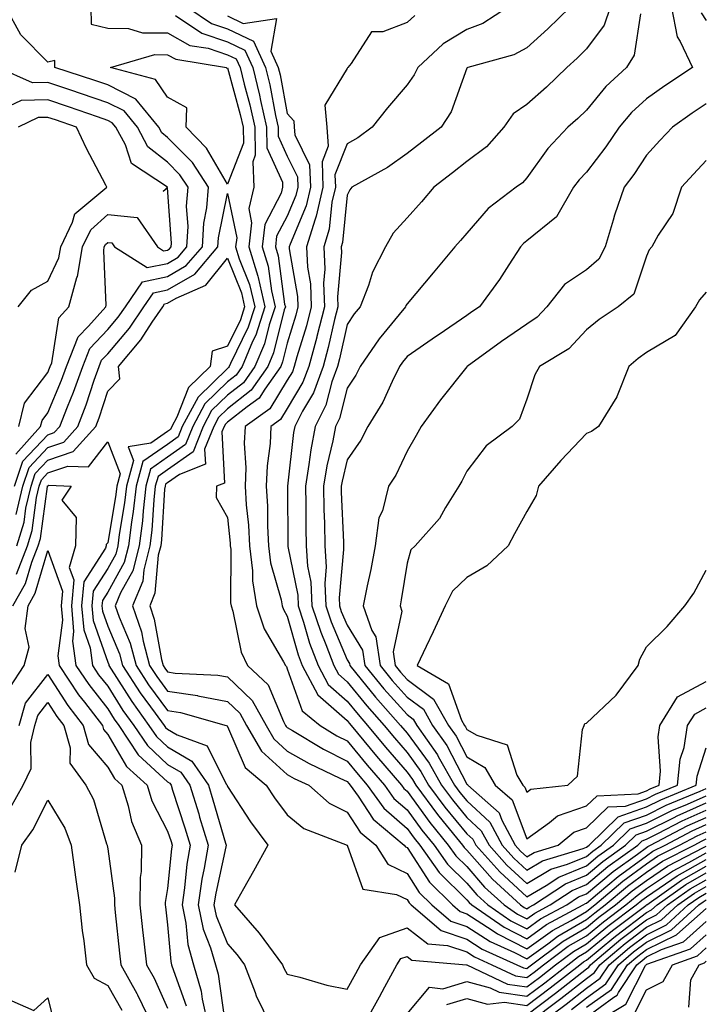
# Model space of a CAD drawing. Units: inches. Extents: x 1042403 to 1043768, y 7202858 to 7205498.
# Drawn here: x 1043183 to 1043298, y 7203625 to 7203790 of the extents above; entities that cross this region are included whole.
import ezdxf

# ---------------------------------------------------------------- set-up
doc = ezdxf.new("R2010")
doc.units = ezdxf.units.IN
doc.header["$MEASUREMENT"] = 0
doc.layers.add('Contour_10427202', color=7, linetype='Continuous', true_color=0xa48bef)

msp = doc.modelspace()

# ---------------------------------------------------------------- linework, layer by layer
at = {"layer": 'Contour_10427202'}
for points in [[(1043182.46, 7203711.92, 2914), (1043183.89, 7203716.08, 2914), (1043188.05, 7203720.49, 2914), (1043189.1, 7203720.87, 2914), (1043190.04, 7203721.92, 2914), (1043191.33, 7203725.2, 2914), (1043192.35, 7203727.62, 2914), (1043193.89, 7203731.92, 2914), (1043195.06, 7203734.91, 2914), (1043198.05, 7203738.11, 2914), (1043199.81, 7203740.16, 2914), (1043201, 7203741.92, 2914), (1043203.87, 7203746.1, 2914), (1043208.05, 7203746.96, 2914), (1043211.17, 7203748.8, 2914), (1043213.87, 7203751.92, 2914), (1043214.09, 7203755.88, 2914), (1043214.61, 7203758.48, 2914), (1043214.89, 7203761.92, 2914), (1043212.19, 7203766.06, 2914), (1043208.05, 7203770.24, 2914), (1043207.11, 7203770.98, 2914), (1043206.6, 7203771.92, 2914), (1043202.76, 7203776.63, 2914), (1043198.05, 7203779.01, 2914), (1043195.88, 7203779.75, 2914), (1043189.2, 7203781.92, 2914), (1043189.22, 7203783.09, 2914), (1043188.05, 7203782.8, 2914), (1043183.52, 7203787.39, 2914), (1043181.02, 7203791.92, 2914)], [(1043195.24, 7203791.92, 2914), (1043195.28, 7203789.15, 2914), (1043198.05, 7203788.48, 2914), (1043201.53, 7203788.44, 2914), (1043203.85, 7203787.72, 2914), (1043208.05, 7203787.7, 2914), (1043211.74, 7203785.61, 2914), (1043214.85, 7203785.12, 2914), (1043218.05, 7203784.05, 2914), (1043219.5, 7203783.37, 2914), (1043220.16, 7203781.92, 2914), (1043220.82, 7203779.15, 2914), (1043221.78, 7203775.65, 2914), (1043222.6, 7203771.92, 2914), (1043222.7, 7203767.27, 2914), (1043222.27, 7203766.14, 2914), (1043222.48, 7203761.92, 2914), (1043221.6, 7203758.37, 2914), (1043222.09, 7203755.96, 2914), (1043221.62, 7203751.92, 2914), (1043223.15, 7203747.02, 2914), (1043223.17, 7203746.8, 2914), (1043224.32, 7203741.92, 2914), (1043222.78, 7203737.19, 2914), (1043222.25, 7203736.12, 2914), (1043220.49, 7203731.92, 2914), (1043219.48, 7203730.49, 2914), (1043218.05, 7203729.36, 2914), (1043214.28, 7203725.69, 2914), (1043212.25, 7203721.92, 2914), (1043211.06, 7203718.91, 2914), (1043208.05, 7203716.78, 2914), (1043205.18, 7203714.79, 2914), (1043204.4, 7203711.92, 2914), (1043203.95, 7203707.82, 2914), (1043203.83, 7203706.14, 2914), (1043203.32, 7203701.92, 2914), (1043202.23, 7203697.74, 2914), (1043200.2, 7203694.07, 2914), (1043199.3, 7203691.92, 2914), (1043199.94, 7203690.03, 2914), (1043201.78, 7203685.65, 2914), (1043202.78, 7203681.92, 2914), (1043204.85, 7203678.72, 2914), (1043208.05, 7203674.42, 2914), (1043210.22, 7203674.09, 2914), (1043217.82, 7203671.92, 2914), (1043217.99, 7203671.86, 2914), (1043218.05, 7203671.72, 2914), (1043221.02, 7203664.89, 2914), (1043224.5, 7203661.92, 2914), (1043225.92, 7203659.79, 2914), (1043228.05, 7203656.98, 2914), (1043230.8, 7203654.67, 2914), (1043238.05, 7203651.92, 2914), (1043240.69, 7203644.56, 2914), (1043246.29, 7203643.68, 2914), (1043248.05, 7203642.8, 2914), (1043248.4, 7203642.27, 2914), (1043248.75, 7203641.92, 2914), (1043253.75, 7203637.62, 2914), (1043258.05, 7203636.18, 2914), (1043260.63, 7203634.5, 2914), (1043266.37, 7203631.92, 2914), (1043267.5, 7203631.37, 2914), (1043268.05, 7203631.3, 2914), (1043268.4, 7203631.57, 2914), (1043268.85, 7203631.92, 2914), (1043274.12, 7203635.85, 2914), (1043278.05, 7203638.11, 2914), (1043280.12, 7203639.85, 2914), (1043282.89, 7203641.92, 2914), (1043285.69, 7203644.28, 2914), (1043288.05, 7203646.02, 2914), (1043291.57, 7203648.4, 2914), (1043297.68, 7203651.55, 2914), (1043298.05, 7203651.74, 2914)], [(1043211.43, 7203791.92, 2916), (1043215.39, 7203789.26, 2916), (1043218.05, 7203788.37, 2916), (1043222.42, 7203786.3, 2916), (1043224.42, 7203781.92, 2916), (1043225.12, 7203778.99, 2916), (1043226.08, 7203773.89, 2916), (1043226.51, 7203771.92, 2916), (1043226.55, 7203770.42, 2916), (1043228.05, 7203767.08, 2916), (1043229.75, 7203763.62, 2916), (1043229.81, 7203761.92, 2916), (1043229.48, 7203760.49, 2916), (1043228.05, 7203757.08, 2916), (1043226.27, 7203753.7, 2916), (1043226.08, 7203751.92, 2916), (1043226.55, 7203750.42, 2916), (1043227.6, 7203742.37, 2916), (1043227.72, 7203741.92, 2916), (1043227.54, 7203741.41, 2916), (1043225.75, 7203734.22, 2916), (1043224.79, 7203731.92, 2916), (1043222, 7203727.97, 2916), (1043218.05, 7203724.87, 2916), (1043216.55, 7203723.42, 2916), (1043215.75, 7203721.92, 2916), (1043214.24, 7203718.11, 2916), (1043214.36, 7203715.61, 2916), (1043210.02, 7203713.89, 2916), (1043208.05, 7203712.49, 2916), (1043207.72, 7203712.25, 2916), (1043207.62, 7203711.92, 2916), (1043207.56, 7203711.43, 2916), (1043207.01, 7203702.96, 2916), (1043206.9, 7203701.92, 2916), (1043206.49, 7203700.36, 2916), (1043205.94, 7203694.03, 2916), (1043205.06, 7203691.92, 2916), (1043205.82, 7203689.69, 2916), (1043207.03, 7203682.94, 2916), (1043207.31, 7203681.92, 2916), (1043207.6, 7203681.47, 2916), (1043208.05, 7203680.87, 2916), (1043209.3, 7203680.67, 2916), (1043216.45, 7203680.32, 2916), (1043218.05, 7203680.03, 2916), (1043222.19, 7203676.06, 2916), (1043224.5, 7203671.92, 2916), (1043225.8, 7203669.67, 2916), (1043228.05, 7203667.64, 2916), (1043231.68, 7203665.55, 2916), (1043236.84, 7203663.13, 2916), (1043238.05, 7203662.53, 2916), (1043238.32, 7203662.19, 2916), (1043238.56, 7203661.92, 2916), (1043239.87, 7203660.1, 2916), (1043242.39, 7203656.26, 2916), (1043247.58, 7203651.92, 2916), (1043247.78, 7203651.65, 2916), (1043248.05, 7203651.49, 2916), (1043251.82, 7203645.69, 2916), (1043255.65, 7203641.92, 2916), (1043256.94, 7203640.81, 2916), (1043258.05, 7203640.44, 2916), (1043262.29, 7203637.68, 2916), (1043263.19, 7203637.06, 2916), (1043268.05, 7203634.58, 2916), (1043272.33, 7203637.64, 2916), (1043275.45, 7203639.32, 2916), (1043278.05, 7203640.83, 2916), (1043278.66, 7203641.31, 2916), (1043279.44, 7203641.92, 2916), (1043284.1, 7203645.87, 2916), (1043288.05, 7203648.78, 2916), (1043289.92, 7203650.05, 2916), (1043293.58, 7203651.92, 2916), (1043296.51, 7203653.46, 2916), (1043298.05, 7203654.15, 2916)], [(1043264.83, 7203791.92, 2919), (1043260.69, 7203789.28, 2919), (1043258.05, 7203788.27, 2919), (1043254.09, 7203785.88, 2919), (1043249.83, 7203781.92, 2919), (1043249.26, 7203780.71, 2919), (1043248.05, 7203778.99, 2919), (1043244.77, 7203775.2, 2919), (1043242.21, 7203771.92, 2919), (1043239.81, 7203770.16, 2919), (1043238.05, 7203769.13, 2919), (1043236, 7203763.97, 2919), (1043236.08, 7203761.92, 2919), (1043235.51, 7203759.38, 2919), (1043235.06, 7203754.91, 2919), (1043234.14, 7203751.92, 2919), (1043234.32, 7203748.19, 2919), (1043234.1, 7203745.87, 2919), (1043234.24, 7203741.92, 2919), (1043233.01, 7203736.96, 2919), (1043232.97, 7203736.84, 2919), (1043231.62, 7203731.92, 2919), (1043230.67, 7203729.3, 2919), (1043228.05, 7203724.91, 2919), (1043226.92, 7203723.05, 2919), (1043225.3, 7203721.92, 2919), (1043225.18, 7203719.05, 2919), (1043224.67, 7203715.3, 2919), (1043224.53, 7203711.92, 2919), (1043224.73, 7203708.6, 2919), (1043224.75, 7203705.22, 2919), (1043224.92, 7203701.92, 2919), (1043225.26, 7203699.13, 2919), (1043227.03, 7203692.94, 2919), (1043227.21, 7203691.92, 2919), (1043227.41, 7203691.28, 2919), (1043228.05, 7203690.2, 2919), (1043229.87, 7203683.74, 2919), (1043230.55, 7203681.92, 2919), (1043233.17, 7203677.04, 2919), (1043238.05, 7203672.72, 2919), (1043238.4, 7203672.27, 2919), (1043238.73, 7203671.92, 2919), (1043241.92, 7203668.05, 2919), (1043242.93, 7203666.8, 2919), (1043247.13, 7203661.92, 2919), (1043247.52, 7203661.39, 2919), (1043248.05, 7203660.92, 2919), (1043251.84, 7203655.71, 2919), (1043254.94, 7203651.92, 2919), (1043256.23, 7203650.1, 2919), (1043258.05, 7203648.31, 2919), (1043261.02, 7203644.89, 2919), (1043264.28, 7203641.92, 2919), (1043266.51, 7203640.38, 2919), (1043268.05, 7203639.6, 2919), (1043269.42, 7203640.55, 2919), (1043271.94, 7203641.92, 2919), (1043275.63, 7203644.34, 2919), (1043278.05, 7203645.34, 2919), (1043281.62, 7203648.35, 2919), (1043286.6, 7203651.92, 2919), (1043287.35, 7203652.62, 2919), (1043288.05, 7203652.88, 2919), (1043289.96, 7203653.83, 2919), (1043294.01, 7203655.96, 2919), (1043298.05, 7203657.76, 2919)], [(1043275.26, 7203791.92, 2920), (1043271.57, 7203788.4, 2920), (1043268.05, 7203785.22, 2920), (1043265.92, 7203784.05, 2920), (1043258.19, 7203781.92, 2920), (1043258.09, 7203781.88, 2920), (1043258.05, 7203781.78, 2920), (1043255.45, 7203774.52, 2920), (1043253.77, 7203771.92, 2920), (1043250.53, 7203769.44, 2920), (1043248.05, 7203767.53, 2920), (1043244.77, 7203765.2, 2920), (1043238.85, 7203761.92, 2920), (1043238.48, 7203761.49, 2920), (1043238.05, 7203760.59, 2920), (1043237.29, 7203752.68, 2920), (1043237.05, 7203751.92, 2920), (1043237.09, 7203750.96, 2920), (1043236.41, 7203743.56, 2920), (1043236.47, 7203741.92, 2920), (1043235.92, 7203739.79, 2920), (1043234.89, 7203735.08, 2920), (1043234.03, 7203731.92, 2920), (1043232.42, 7203727.55, 2920), (1043230.59, 7203724.46, 2920), (1043229.28, 7203721.92, 2920), (1043229.09, 7203720.88, 2920), (1043228.07, 7203711.94, 2920), (1043228.07, 7203711.9, 2920), (1043228.11, 7203701.98, 2920), (1043228.11, 7203701.92, 2920), (1043228.13, 7203701.84, 2920), (1043229.81, 7203693.68, 2920), (1043229.89, 7203691.92, 2920), (1043230.78, 7203689.19, 2920), (1043231.78, 7203685.65, 2920), (1043233.21, 7203681.92, 2920), (1043234.89, 7203678.76, 2920), (1043238.05, 7203675.96, 2920), (1043239.87, 7203673.74, 2920), (1043241.47, 7203671.92, 2920), (1043244.44, 7203668.31, 2920), (1043248.05, 7203664.13, 2920), (1043248.99, 7203662.86, 2920), (1043249.51, 7203661.92, 2920), (1043253.15, 7203657.02, 2920), (1043254.09, 7203655.88, 2920), (1043257.33, 7203651.92, 2920), (1043257.62, 7203651.49, 2920), (1043258.05, 7203651.08, 2920), (1043262.33, 7203646.2, 2920), (1043266.98, 7203641.92, 2920), (1043267.6, 7203641.47, 2920), (1043268.05, 7203641.26, 2920), (1043268.44, 7203641.53, 2920), (1043269.16, 7203641.92, 2920), (1043274.51, 7203645.46, 2920), (1043278.05, 7203646.9, 2920), (1043280.78, 7203649.19, 2920), (1043284.57, 7203651.92, 2920), (1043286.33, 7203653.64, 2920), (1043288.05, 7203654.22, 2920), (1043292.66, 7203656.53, 2920), (1043293.17, 7203656.8, 2920), (1043298.05, 7203658.97, 2920)], [(1043281.96, 7203791.92, 2921), (1043280.96, 7203789.01, 2921), (1043278.05, 7203785.01, 2921), (1043276.47, 7203783.5, 2921), (1043274.73, 7203781.92, 2921), (1043271.33, 7203778.64, 2921), (1043268.05, 7203775.71, 2921), (1043265.78, 7203774.19, 2921), (1043264.24, 7203771.92, 2921), (1043261.33, 7203768.64, 2921), (1043258.05, 7203766.18, 2921), (1043255.65, 7203764.32, 2921), (1043252.54, 7203761.92, 2921), (1043250.49, 7203759.48, 2921), (1043248.05, 7203756.8, 2921), (1043245.75, 7203754.22, 2921), (1043244.46, 7203751.92, 2921), (1043242.29, 7203747.68, 2921), (1043241.59, 7203745.46, 2921), (1043240.2, 7203741.92, 2921), (1043239.24, 7203740.73, 2921), (1043238.05, 7203738.97, 2921), (1043236.78, 7203733.19, 2921), (1043236.43, 7203731.92, 2921), (1043235.51, 7203729.38, 2921), (1043234.51, 7203725.46, 2921), (1043232.68, 7203721.92, 2921), (1043231.96, 7203718.01, 2921), (1043231.66, 7203715.53, 2921), (1043231.08, 7203711.92, 2921), (1043231.14, 7203708.83, 2921), (1043231.16, 7203705.03, 2921), (1043231.21, 7203701.92, 2921), (1043231.45, 7203698.52, 2921), (1043232, 7203695.87, 2921), (1043232.17, 7203691.92, 2921), (1043233.64, 7203687.51, 2921), (1043234.5, 7203685.47, 2921), (1043235.84, 7203681.92, 2921), (1043236.6, 7203680.47, 2921), (1043238.05, 7203679.22, 2921), (1043241.31, 7203675.18, 2921), (1043244.22, 7203671.92, 2921), (1043245.96, 7203669.83, 2921), (1043248.05, 7203667.39, 2921), (1043250.35, 7203664.22, 2921), (1043251.66, 7203661.92, 2921), (1043254.38, 7203658.25, 2921), (1043258.05, 7203653.81, 2921), (1043259.05, 7203652.92, 2921), (1043259.57, 7203651.92, 2921), (1043263.56, 7203647.43, 2921), (1043268.05, 7203643.27, 2921), (1043271.31, 7203645.18, 2921), (1043273.4, 7203646.57, 2921), (1043278.05, 7203648.46, 2921), (1043279.92, 7203650.05, 2921), (1043282.54, 7203651.92, 2921), (1043285.34, 7203654.63, 2921), (1043288.05, 7203655.59, 2921), (1043292.27, 7203657.7, 2921), (1043294.91, 7203658.78, 2921), (1043298.05, 7203660.16, 2921)], [(1043292.23, 7203791.92, 2923), (1043293.17, 7203787.04, 2923), (1043293.71, 7203786.26, 2923), (1043295.75, 7203781.92, 2923), (1043291.14, 7203778.83, 2923), (1043288.05, 7203776.69, 2923), (1043285.57, 7203774.4, 2923), (1043283.5, 7203771.92, 2923), (1043281.29, 7203768.68, 2923), (1043278.05, 7203764.44, 2923), (1043276.82, 7203763.15, 2923), (1043275.88, 7203761.92, 2923), (1043273.01, 7203756.96, 2923), (1043268.05, 7203752.92, 2923), (1043267.5, 7203752.47, 2923), (1043267, 7203751.92, 2923), (1043265.08, 7203748.95, 2923), (1043263.52, 7203746.45, 2923), (1043260.14, 7203741.92, 2923), (1043258.89, 7203741.08, 2923), (1043258.05, 7203740.47, 2923), (1043253.42, 7203737.29, 2923), (1043252.97, 7203737, 2923), (1043248.05, 7203733.58, 2923), (1043247.31, 7203732.66, 2923), (1043246.78, 7203731.92, 2923), (1043245.55, 7203729.42, 2923), (1043244.03, 7203725.94, 2923), (1043241.53, 7203721.92, 2923), (1043240.34, 7203719.63, 2923), (1043238.05, 7203716.31, 2923), (1043237.21, 7203712.76, 2923), (1043237.05, 7203711.92, 2923), (1043237.07, 7203710.94, 2923), (1043237.42, 7203702.55, 2923), (1043237.44, 7203701.92, 2923), (1043237.46, 7203701.33, 2923), (1043236.7, 7203693.27, 2923), (1043236.76, 7203691.92, 2923), (1043237.07, 7203690.94, 2923), (1043238.05, 7203688.68, 2923), (1043240.63, 7203684.5, 2923), (1043241, 7203681.92, 2923), (1043244.18, 7203678.05, 2923), (1043248.05, 7203673.72, 2923), (1043249.09, 7203672.96, 2923), (1043249.67, 7203671.92, 2923), (1043253.13, 7203667, 2923), (1043253.26, 7203666.71, 2923), (1043255.98, 7203661.92, 2923), (1043256.86, 7203660.73, 2923), (1043258.05, 7203659.3, 2923), (1043261.88, 7203655.75, 2923), (1043263.95, 7203651.92, 2923), (1043265.88, 7203649.75, 2923), (1043268.05, 7203647.74, 2923), (1043270.69, 7203649.28, 2923), (1043277.48, 7203651.35, 2923), (1043278.05, 7203651.59, 2923), (1043278.23, 7203651.74, 2923), (1043278.48, 7203651.92, 2923), (1043283.32, 7203656.65, 2923), (1043288.05, 7203658.29, 2923), (1043290.47, 7203659.5, 2923), (1043296.37, 7203661.92, 2923), (1043296.53, 7203663.44, 2923), (1043298.05, 7203668.17, 2923)], [(1043209.36, 7203790.61, 2915), (1043213.77, 7203787.64, 2915), (1043218.05, 7203786.22, 2915), (1043220.96, 7203784.83, 2915), (1043222.29, 7203781.92, 2915), (1043223.4, 7203777.27, 2915), (1043223.56, 7203776.41, 2915), (1043224.55, 7203771.92, 2915), (1043224.63, 7203768.5, 2915), (1043227.23, 7203762.74, 2915), (1043227.27, 7203761.92, 2915), (1043227.01, 7203760.88, 2915), (1043224.28, 7203755.69, 2915), (1043223.85, 7203751.92, 2915), (1043224.85, 7203748.72, 2915), (1043225.39, 7203744.58, 2915), (1043226.02, 7203741.92, 2915), (1043225.02, 7203738.89, 2915), (1043224.24, 7203735.73, 2915), (1043222.64, 7203731.92, 2915), (1043220.75, 7203729.22, 2915), (1043218.05, 7203727.12, 2915), (1043215.41, 7203724.56, 2915), (1043213.99, 7203721.92, 2915), (1043212.31, 7203717.66, 2915), (1043208.05, 7203714.63, 2915), (1043206.45, 7203713.52, 2915), (1043206, 7203711.92, 2915), (1043205.75, 7203709.62, 2915), (1043205.43, 7203704.54, 2915), (1043205.1, 7203701.92, 2915), (1043204.07, 7203697.94, 2915), (1043203.91, 7203696.06, 2915), (1043202.19, 7203691.92, 2915), (1043203.67, 7203687.55, 2915), (1043203.95, 7203686.02, 2915), (1043205.04, 7203681.92, 2915), (1043206.23, 7203680.1, 2915), (1043208.05, 7203677.64, 2915), (1043213.03, 7203676.9, 2915), (1043213.09, 7203676.88, 2915), (1043218.05, 7203675.92, 2915), (1043220.1, 7203673.97, 2915), (1043221.25, 7203671.92, 2915), (1043223.73, 7203667.6, 2915), (1043228.05, 7203663.74, 2915), (1043229.2, 7203663.07, 2915), (1043231.64, 7203661.92, 2915), (1043235.04, 7203658.91, 2915), (1043238.05, 7203657.41, 2915), (1043240.22, 7203654.09, 2915), (1043242.82, 7203651.92, 2915), (1043244.87, 7203648.74, 2915), (1043248.05, 7203647.15, 2915), (1043250.1, 7203643.97, 2915), (1043252.19, 7203641.92, 2915), (1043255.35, 7203639.22, 2915), (1043258.05, 7203638.31, 2915), (1043261.92, 7203635.79, 2915), (1043266.02, 7203633.95, 2915), (1043268.05, 7203632.92, 2915), (1043271.55, 7203635.42, 2915), (1043273.26, 7203636.71, 2915), (1043278.05, 7203639.48, 2915), (1043279.4, 7203640.57, 2915), (1043281.17, 7203641.92, 2915), (1043284.91, 7203645.06, 2915), (1043288.05, 7203647.39, 2915), (1043290.75, 7203649.22, 2915), (1043296, 7203651.92, 2915), (1043297.35, 7203652.62, 2915), (1043298.05, 7203652.96, 2915)], [(1043218.05, 7203790.53, 2917), (1043220.69, 7203789.28, 2917), (1043226.23, 7203790.1, 2917), (1043225.3, 7203784.67, 2917), (1043226.55, 7203781.92, 2917), (1043226.84, 7203780.71, 2917), (1043228.05, 7203774.24, 2917), (1043229.12, 7203772.99, 2917), (1043229.2, 7203771.92, 2917), (1043229.32, 7203770.65, 2917), (1043231.78, 7203765.65, 2917), (1043231.9, 7203761.92, 2917), (1043231.19, 7203758.78, 2917), (1043228.5, 7203752.37, 2917), (1043228.36, 7203751.92, 2917), (1043228.38, 7203751.59, 2917), (1043229.77, 7203743.64, 2917), (1043229.83, 7203741.92, 2917), (1043229.48, 7203740.49, 2917), (1043228.05, 7203735.83, 2917), (1043227.27, 7203732.7, 2917), (1043226.96, 7203731.92, 2917), (1043224.28, 7203728.15, 2917), (1043223.34, 7203726.63, 2917), (1043221.33, 7203725.2, 2917), (1043218.05, 7203722.64, 2917), (1043217.7, 7203722.27, 2917), (1043217.5, 7203721.92, 2917), (1043217.13, 7203721, 2917), (1043217.54, 7203712.43, 2917), (1043216.23, 7203711.92, 2917), (1043216.16, 7203710.03, 2917), (1043218.05, 7203706.69, 2917), (1043218.5, 7203702.37, 2917), (1043218.52, 7203701.92, 2917), (1043218.6, 7203701.37, 2917), (1043218.56, 7203692.43, 2917), (1043218.66, 7203691.92, 2917), (1043218.95, 7203691.02, 2917), (1043220.32, 7203684.19, 2917), (1043221.41, 7203681.92, 2917), (1043224.85, 7203678.72, 2917), (1043227.39, 7203672.58, 2917), (1043227.76, 7203671.92, 2917), (1043227.85, 7203671.72, 2917), (1043228.05, 7203671.57, 2917), (1043228.89, 7203671.08, 2917), (1043234.07, 7203667.94, 2917), (1043238.05, 7203665.94, 2917), (1043239.87, 7203663.74, 2917), (1043241.41, 7203661.92, 2917), (1043244.2, 7203658.07, 2917), (1043248.05, 7203654.71, 2917), (1043249.22, 7203653.09, 2917), (1043250.2, 7203651.92, 2917), (1043253.44, 7203647.31, 2917), (1043258.05, 7203642.76, 2917), (1043258.44, 7203642.31, 2917), (1043258.87, 7203641.92, 2917), (1043264.3, 7203638.17, 2917), (1043268.05, 7203636.26, 2917), (1043271.35, 7203638.62, 2917), (1043277.5, 7203641.92, 2917), (1043277.84, 7203642.13, 2917), (1043278.05, 7203642.21, 2917), (1043279.89, 7203643.76, 2917), (1043283.3, 7203646.67, 2917), (1043288.05, 7203650.14, 2917), (1043289.1, 7203650.87, 2917), (1043291.17, 7203651.92, 2917), (1043295.67, 7203654.3, 2917), (1043298.05, 7203655.36, 2917)], [(1043249.34, 7203790.63, 2918), (1043248.05, 7203789.46, 2918), (1043244.03, 7203787.9, 2918), (1043242.11, 7203787.86, 2918), (1043238.71, 7203782.58, 2918), (1043238.17, 7203781.92, 2918), (1043238.11, 7203781.86, 2918), (1043238.05, 7203781.76, 2918), (1043234.34, 7203775.63, 2918), (1043234.63, 7203771.92, 2918), (1043234.89, 7203768.76, 2918), (1043233.85, 7203766.12, 2918), (1043233.99, 7203761.92, 2918), (1043232.89, 7203757.08, 2918), (1043232.68, 7203756.55, 2918), (1043231.25, 7203751.92, 2918), (1043231.41, 7203748.56, 2918), (1043231.9, 7203745.77, 2918), (1043232.03, 7203741.92, 2918), (1043231.23, 7203738.74, 2918), (1043229.65, 7203733.52, 2918), (1043229.22, 7203731.92, 2918), (1043228.91, 7203731.06, 2918), (1043228.05, 7203729.63, 2918), (1043225.14, 7203724.83, 2918), (1043221, 7203721.92, 2918), (1043220.86, 7203719.11, 2918), (1043221.12, 7203714.99, 2918), (1043221.02, 7203711.92, 2918), (1043221.19, 7203708.78, 2918), (1043221.55, 7203705.42, 2918), (1043221.72, 7203701.92, 2918), (1043222.23, 7203697.74, 2918), (1043222.23, 7203696.1, 2918), (1043222.93, 7203691.92, 2918), (1043224.2, 7203688.07, 2918), (1043227.41, 7203682.56, 2918), (1043227.72, 7203681.92, 2918), (1043227.89, 7203681.76, 2918), (1043228.05, 7203681.37, 2918), (1043230.51, 7203674.38, 2918), (1043233.52, 7203671.92, 2918), (1043236.33, 7203670.2, 2918), (1043238.05, 7203669.34, 2918), (1043241.41, 7203665.28, 2918), (1043244.28, 7203661.92, 2918), (1043245.86, 7203659.73, 2918), (1043248.05, 7203657.82, 2918), (1043250.53, 7203654.4, 2918), (1043252.58, 7203651.92, 2918), (1043254.83, 7203648.7, 2918), (1043258.05, 7203645.53, 2918), (1043259.73, 7203643.6, 2918), (1043261.57, 7203641.92, 2918), (1043265.39, 7203639.26, 2918), (1043268.05, 7203637.92, 2918), (1043270.37, 7203639.6, 2918), (1043274.73, 7203641.92, 2918), (1043276.72, 7203643.25, 2918), (1043278.05, 7203643.78, 2918), (1043282.48, 7203647.49, 2918), (1043286.53, 7203650.4, 2918), (1043288.05, 7203651.53, 2918), (1043288.28, 7203651.69, 2918), (1043288.75, 7203651.92, 2918), (1043294.85, 7203655.12, 2918), (1043298.05, 7203656.55, 2918)], [(1043287.03, 7203790.9, 2922), (1043286, 7203783.97, 2922), (1043284.73, 7203781.92, 2922), (1043281.25, 7203778.72, 2922), (1043278.05, 7203774.81, 2922), (1043276.59, 7203773.38, 2922), (1043274.92, 7203771.92, 2922), (1043271.57, 7203768.4, 2922), (1043268.05, 7203763.48, 2922), (1043267.33, 7203762.64, 2922), (1043266.29, 7203761.92, 2922), (1043261.62, 7203758.35, 2922), (1043258.05, 7203754.22, 2922), (1043257, 7203752.97, 2922), (1043256.06, 7203751.92, 2922), (1043252.39, 7203747.58, 2922), (1043248.05, 7203742.43, 2922), (1043247.87, 7203742.1, 2922), (1043247.8, 7203741.92, 2922), (1043246.74, 7203740.61, 2922), (1043243.42, 7203736.55, 2922), (1043240.2, 7203731.92, 2922), (1043239.48, 7203730.49, 2922), (1043238.05, 7203728.33, 2922), (1043236.76, 7203723.21, 2922), (1043236.08, 7203721.92, 2922), (1043235.63, 7203719.5, 2922), (1043234.63, 7203715.34, 2922), (1043234.07, 7203711.92, 2922), (1043234.14, 7203708.01, 2922), (1043234.24, 7203705.73, 2922), (1043234.32, 7203701.92, 2922), (1043234.55, 7203698.42, 2922), (1043234.3, 7203695.67, 2922), (1043234.48, 7203691.92, 2922), (1043235.35, 7203689.22, 2922), (1043238.05, 7203682.9, 2922), (1043238.42, 7203682.29, 2922), (1043238.48, 7203681.92, 2922), (1043240.37, 7203679.6, 2922), (1043242.78, 7203676.65, 2922), (1043246.98, 7203671.92, 2922), (1043248.05, 7203670.63, 2922), (1043251.74, 7203665.61, 2922), (1043253.83, 7203661.92, 2922), (1043255.63, 7203659.5, 2922), (1043258.05, 7203656.55, 2922), (1043260.45, 7203654.32, 2922), (1043261.76, 7203651.92, 2922), (1043264.71, 7203648.58, 2922), (1043268.05, 7203645.49, 2922), (1043272.09, 7203647.88, 2922), (1043274.85, 7203648.72, 2922), (1043278.05, 7203650.03, 2922), (1043279.09, 7203650.88, 2922), (1043280.51, 7203651.92, 2922), (1043284.34, 7203655.63, 2922), (1043288.05, 7203656.94, 2922), (1043291.37, 7203658.6, 2922), (1043297.05, 7203660.92, 2922), (1043298.05, 7203661.37, 2922)], [(1043297.17, 7203791.04, 2924), (1043298.05, 7203789.75, 2924)], [(1043182.68, 7203717.29, 2915), (1043186.84, 7203721.92, 2915), (1043187.09, 7203722.88, 2915), (1043188.05, 7203724.17, 2915), (1043190.35, 7203729.62, 2915), (1043191.16, 7203731.92, 2915), (1043193.11, 7203736.86, 2915), (1043194.81, 7203738.68, 2915), (1043197.72, 7203741.92, 2915), (1043197.8, 7203742.17, 2915), (1043197.37, 7203751.24, 2915), (1043197.48, 7203751.92, 2915), (1043197.66, 7203752.31, 2915), (1043198.05, 7203752.64, 2915), (1043198.71, 7203752.58, 2915), (1043199.16, 7203751.92, 2915), (1043204.61, 7203748.48, 2915), (1043208.05, 7203749.17, 2915), (1043209.79, 7203750.18, 2915), (1043211.27, 7203751.92, 2915), (1043211.47, 7203755.34, 2915), (1043211.21, 7203758.76, 2915), (1043211.47, 7203761.92, 2915), (1043210.12, 7203763.99, 2915), (1043208.05, 7203766.08, 2915), (1043204.77, 7203768.64, 2915), (1043203.01, 7203771.92, 2915), (1043200.78, 7203774.65, 2915), (1043198.05, 7203776.02, 2915), (1043193.66, 7203777.53, 2915), (1043191.86, 7203778.11, 2915), (1043188.05, 7203779.38, 2915), (1043185.47, 7203779.34, 2915), (1043179.71, 7203781.92, 2915)], [(1043183.19, 7203721.92, 2916), (1043184.16, 7203725.81, 2916), (1043188.05, 7203730.94, 2916), (1043188.34, 7203731.63, 2916), (1043188.44, 7203731.92, 2916), (1043188.69, 7203732.56, 2916), (1043189.89, 7203740.08, 2916), (1043191.53, 7203741.92, 2916), (1043192.91, 7203746.78, 2916), (1043193.01, 7203746.96, 2916), (1043193.85, 7203751.92, 2916), (1043195.2, 7203754.77, 2916), (1043198.05, 7203757.33, 2916), (1043202.99, 7203756.86, 2916), (1043206.35, 7203751.92, 2916), (1043207.39, 7203751.26, 2916), (1043208.05, 7203751.39, 2916), (1043208.38, 7203751.59, 2916), (1043208.67, 7203751.92, 2916), (1043208.69, 7203752.56, 2916), (1043208.05, 7203761.8, 2916), (1043207.29, 7203761.16, 2916), (1043208.03, 7203761.92, 2916), (1043202, 7203765.87, 2916), (1043201, 7203768.97, 2916), (1043199.4, 7203771.92, 2916), (1043198.79, 7203772.66, 2916), (1043198.05, 7203773.05, 2916), (1043196.33, 7203773.64, 2916), (1043191.47, 7203775.34, 2916), (1043188.05, 7203776.49, 2916), (1043183.56, 7203776.41, 2916), (1043181.59, 7203775.46, 2916)], [(1043298.05, 7203775.85, 2924), (1043295.71, 7203774.26, 2924), (1043292.39, 7203771.92, 2924), (1043290.28, 7203769.69, 2924), (1043288.05, 7203767.25, 2924), (1043285.92, 7203764.05, 2924), (1043284.3, 7203761.92, 2924), (1043282.72, 7203757.25, 2924), (1043282.5, 7203756.37, 2924), (1043281.17, 7203751.92, 2924), (1043280.1, 7203749.87, 2924), (1043278.05, 7203748.09, 2924), (1043274.36, 7203745.61, 2924), (1043271.43, 7203741.92, 2924), (1043269.79, 7203740.18, 2924), (1043268.05, 7203739.01, 2924), (1043263.85, 7203736.12, 2924), (1043258.07, 7203731.92, 2924), (1043258.07, 7203731.9, 2924), (1043258.05, 7203731.88, 2924), (1043253.64, 7203726.33, 2924), (1043250.43, 7203721.92, 2924), (1043249.59, 7203720.38, 2924), (1043248.05, 7203717.78, 2924), (1043246.19, 7203713.78, 2924), (1043244.98, 7203711.92, 2924), (1043243.93, 7203707.8, 2924), (1043243.36, 7203706.61, 2924), (1043242.7, 7203701.92, 2924), (1043241.98, 7203697.99, 2924), (1043241.39, 7203695.26, 2924), (1043240.75, 7203691.92, 2924), (1043242.17, 7203687.8, 2924), (1043242.84, 7203686.71, 2924), (1043243.54, 7203681.92, 2924), (1043245.57, 7203679.44, 2924), (1043248.05, 7203676.65, 2924), (1043250.78, 7203674.65, 2924), (1043252.33, 7203671.92, 2924), (1043254.69, 7203668.56, 2924), (1043258.05, 7203662.1, 2924), (1043258.17, 7203662.04, 2924), (1043258.23, 7203661.92, 2924), (1043263.44, 7203657.31, 2924), (1043263.91, 7203656.06, 2924), (1043266.14, 7203651.92, 2924), (1043267.03, 7203650.9, 2924), (1043268.05, 7203649.97, 2924), (1043269.28, 7203650.69, 2924), (1043273.3, 7203651.92, 2924), (1043275.9, 7203654.07, 2924), (1043278.05, 7203654.81, 2924), (1043281.68, 7203658.29, 2924), (1043284.55, 7203658.42, 2924), (1043288.05, 7203659.65, 2924), (1043289.57, 7203660.4, 2924), (1043293.26, 7203661.92, 2924), (1043293.71, 7203666.26, 2924), (1043294.34, 7203668.21, 2924), (1043294.92, 7203671.92, 2924), (1043296.14, 7203673.83, 2924), (1043298.05, 7203674.87, 2924)], [(1043183.07, 7203741.92, 2917), (1043185.3, 7203744.67, 2917), (1043188.05, 7203746.18, 2917), (1043189.89, 7203750.08, 2917), (1043190.2, 7203751.92, 2917), (1043192.19, 7203756.06, 2917), (1043192.54, 7203757.43, 2917), (1043197.89, 7203761.92, 2917), (1043197.72, 7203762.25, 2917), (1043194.5, 7203768.37, 2917), (1043192.84, 7203771.92, 2917), (1043189.3, 7203773.17, 2917), (1043188.05, 7203773.58, 2917), (1043186.41, 7203773.56, 2917), (1043183.07, 7203771.92, 2917)], [(1043298.05, 7203766.37, 2925), (1043295.9, 7203764.07, 2925), (1043293.91, 7203761.92, 2925), (1043292.44, 7203757.53, 2925), (1043290.02, 7203753.89, 2925), (1043288.93, 7203751.92, 2925), (1043288.52, 7203751.45, 2925), (1043288.05, 7203750.4, 2925), (1043285.94, 7203744.03, 2925), (1043283.3, 7203741.92, 2925), (1043280.16, 7203739.81, 2925), (1043278.05, 7203738.05, 2925), (1043275.08, 7203734.89, 2925), (1043270.16, 7203731.92, 2925), (1043269.42, 7203730.55, 2925), (1043268.05, 7203726.49, 2925), (1043266.84, 7203723.13, 2925), (1043265.61, 7203721.92, 2925), (1043261.29, 7203718.68, 2925), (1043258.05, 7203714.42, 2925), (1043257.19, 7203712.78, 2925), (1043256.68, 7203711.92, 2925), (1043254.46, 7203708.33, 2925), (1043253.46, 7203706.51, 2925), (1043249.42, 7203701.92, 2925), (1043248.71, 7203701.26, 2925), (1043248.05, 7203699.03, 2925), (1043247.07, 7203692.9, 2925), (1043246.88, 7203691.92, 2925), (1043247.17, 7203691.04, 2925), (1043245.73, 7203684.24, 2925), (1043246.06, 7203681.92, 2925), (1043246.96, 7203680.83, 2925), (1043248.05, 7203679.6, 2925), (1043252.46, 7203676.33, 2925), (1043255, 7203671.92, 2925), (1043256.25, 7203670.12, 2925), (1043258.05, 7203666.69, 2925), (1043261.04, 7203664.91, 2925), (1043262.8, 7203661.92, 2925), (1043265.59, 7203659.46, 2925), (1043268.05, 7203652.94, 2925), (1043271.84, 7203655.71, 2925), (1043273.17, 7203656.8, 2925), (1043278.05, 7203658.5, 2925), (1043279.81, 7203660.16, 2925), (1043286.64, 7203660.51, 2925), (1043288.05, 7203661, 2925), (1043288.66, 7203661.31, 2925), (1043290.16, 7203661.92, 2925), (1043290.39, 7203664.26, 2925), (1043289.98, 7203669.99, 2925), (1043290.28, 7203671.92, 2925), (1043293.26, 7203676.71, 2925), (1043298.05, 7203679.26, 2925)], [(1043182.76, 7203707.21, 2913), (1043183.85, 7203711.92, 2913), (1043184.91, 7203715.06, 2913), (1043188.05, 7203718.38, 2913), (1043190.69, 7203719.28, 2913), (1043193.05, 7203721.92, 2913), (1043194.46, 7203725.51, 2913), (1043195.8, 7203729.67, 2913), (1043196.6, 7203731.92, 2913), (1043197.01, 7203732.96, 2913), (1043198.05, 7203734.07, 2913), (1043201.66, 7203738.31, 2913), (1043204.1, 7203741.92, 2913), (1043205.71, 7203744.26, 2913), (1043208.05, 7203744.73, 2913), (1043212.58, 7203747.39, 2913), (1043216.47, 7203751.92, 2913), (1043216.55, 7203753.42, 2913), (1043218.05, 7203760.87, 2913), (1043219.59, 7203753.46, 2913), (1043219.42, 7203751.92, 2913), (1043220.02, 7203749.95, 2913), (1043221.74, 7203745.61, 2913), (1043222.62, 7203741.92, 2913), (1043221.49, 7203738.48, 2913), (1043218.56, 7203732.43, 2913), (1043218.34, 7203731.92, 2913), (1043218.23, 7203731.74, 2913), (1043218.05, 7203731.61, 2913), (1043213.15, 7203726.82, 2913), (1043210.49, 7203721.92, 2913), (1043209.81, 7203720.16, 2913), (1043208.05, 7203718.91, 2913), (1043203.91, 7203716.06, 2913), (1043202.78, 7203711.92, 2913), (1043202.31, 7203707.66, 2913), (1043202.01, 7203705.88, 2913), (1043201.53, 7203701.92, 2913), (1043200.82, 7203699.15, 2913), (1043198.05, 7203694.19, 2913), (1043197.17, 7203692.8, 2913), (1043197.07, 7203691.92, 2913), (1043197.17, 7203691.04, 2913), (1043198.05, 7203688.5, 2913), (1043200, 7203683.87, 2913), (1043200.51, 7203681.92, 2913), (1043203.48, 7203677.35, 2913), (1043205.98, 7203673.99, 2913), (1043207.48, 7203671.92, 2913), (1043207.72, 7203671.59, 2913), (1043208.05, 7203671.28, 2913), (1043209.63, 7203670.34, 2913), (1043214.65, 7203668.52, 2913), (1043217.85, 7203662.12, 2913), (1043217.99, 7203661.92, 2913), (1043218.01, 7203661.88, 2913), (1043218.05, 7203661.71, 2913), (1043221.92, 7203655.79, 2913), (1043224.79, 7203651.92, 2913), (1043222.39, 7203647.58, 2913), (1043220.71, 7203644.58, 2913), (1043219.22, 7203641.92, 2913), (1043223.34, 7203637.21, 2913), (1043224.92, 7203635.05, 2913), (1043227.27, 7203631.92, 2913), (1043227.48, 7203631.35, 2913), (1043228.05, 7203630.32, 2913), (1043230.12, 7203629.85, 2913), (1043234.63, 7203628.5, 2913), (1043238.05, 7203627.84, 2913), (1043239.51, 7203630.46, 2913), (1043240.3, 7203631.92, 2913), (1043243.48, 7203636.49, 2913), (1043248.05, 7203638.09, 2913), (1043251.55, 7203635.42, 2913), (1043254.83, 7203635.14, 2913), (1043258.05, 7203634.05, 2913), (1043259.34, 7203633.21, 2913), (1043262.21, 7203631.92, 2913), (1043266.16, 7203630.03, 2913), (1043268.05, 7203629.75, 2913), (1043269.3, 7203630.67, 2913), (1043270.86, 7203631.92, 2913), (1043274.98, 7203634.99, 2913), (1043278.05, 7203636.76, 2913), (1043280.86, 7203639.11, 2913), (1043284.63, 7203641.92, 2913), (1043286.49, 7203643.48, 2913), (1043288.05, 7203644.63, 2913), (1043292.39, 7203647.58, 2913), (1043295.14, 7203649.01, 2913), (1043298.05, 7203650.63, 2913)], [(1043182.87, 7203701.92, 2912), (1043184.07, 7203705.9, 2912), (1043184.38, 7203708.25, 2912), (1043185.24, 7203711.92, 2912), (1043185.94, 7203714.03, 2912), (1043188.05, 7203716.26, 2912), (1043192.27, 7203717.7, 2912), (1043196.04, 7203721.92, 2912), (1043196.6, 7203723.37, 2912), (1043198.05, 7203727.82, 2912), (1043200.08, 7203729.89, 2912), (1043199.85, 7203731.92, 2912), (1043203.58, 7203736.39, 2912), (1043205.49, 7203739.36, 2912), (1043207.23, 7203741.92, 2912), (1043207.56, 7203742.41, 2912), (1043208.05, 7203742.51, 2912), (1043209.48, 7203743.35, 2912), (1043214.46, 7203745.51, 2912), (1043218.05, 7203750.06, 2912), (1043220.37, 7203744.24, 2912), (1043220.92, 7203741.92, 2912), (1043220.22, 7203739.75, 2912), (1043218.05, 7203735.3, 2912), (1043215.47, 7203734.5, 2912), (1043215.18, 7203731.92, 2912), (1043211.57, 7203728.4, 2912), (1043209.57, 7203723.44, 2912), (1043208.75, 7203721.92, 2912), (1043208.56, 7203721.41, 2912), (1043208.05, 7203721.06, 2912), (1043205.26, 7203719.13, 2912), (1043201.45, 7203718.52, 2912), (1043202.35, 7203716.22, 2912), (1043201.17, 7203711.92, 2912), (1043200.86, 7203709.11, 2912), (1043199.98, 7203703.85, 2912), (1043199.75, 7203701.92, 2912), (1043199.4, 7203700.57, 2912), (1043198.05, 7203698.15, 2912), (1043195.61, 7203694.36, 2912), (1043195.37, 7203691.92, 2912), (1043195.59, 7203689.46, 2912), (1043198.05, 7203682.47, 2912), (1043198.21, 7203682.08, 2912), (1043198.26, 7203681.92, 2912), (1043198.64, 7203681.33, 2912), (1043202.05, 7203675.92, 2912), (1043204.94, 7203671.92, 2912), (1043206.19, 7203670.06, 2912), (1043208.05, 7203668.33, 2912), (1043212.09, 7203665.96, 2912), (1043214.87, 7203661.92, 2912), (1043215.63, 7203659.5, 2912), (1043217.72, 7203652.25, 2912), (1043217.82, 7203651.92, 2912), (1043217.76, 7203651.63, 2912), (1043216.1, 7203643.87, 2912), (1043215.8, 7203641.92, 2912), (1043216.19, 7203640.06, 2912), (1043218.05, 7203635.4, 2912), (1043219.69, 7203633.56, 2912), (1043220.92, 7203631.92, 2912), (1043222.68, 7203627.29, 2912), (1043222.85, 7203626.72, 2912), (1043225.16, 7203621.92, 2912)], [(1043298.05, 7203744.38, 2926), (1043296.9, 7203743.07, 2926), (1043296.25, 7203741.92, 2926), (1043292.87, 7203737.1, 2926), (1043288.05, 7203734.24, 2926), (1043286.68, 7203733.29, 2926), (1043285.08, 7203731.92, 2926), (1043283.17, 7203727.04, 2926), (1043283.11, 7203726.86, 2926), (1043280.04, 7203721.92, 2926), (1043278.89, 7203721.08, 2926), (1043278.05, 7203720.75, 2926), (1043273.75, 7203716.22, 2926), (1043270, 7203711.92, 2926), (1043269.63, 7203710.34, 2926), (1043268.05, 7203707.66, 2926), (1043266.02, 7203703.95, 2926), (1043264.94, 7203701.92, 2926), (1043261.39, 7203698.58, 2926), (1043258.05, 7203696.67, 2926), (1043255.63, 7203694.34, 2926), (1043254.44, 7203691.92, 2926), (1043252.41, 7203687.56, 2926), (1043251.25, 7203685.12, 2926), (1043249.75, 7203681.92, 2926), (1043254.98, 7203678.85, 2926), (1043257.15, 7203672.82, 2926), (1043257.66, 7203671.92, 2926), (1043257.82, 7203671.69, 2926), (1043258.05, 7203671.26, 2926), (1043259.69, 7203670.28, 2926), (1043264.79, 7203668.66, 2926), (1043266.37, 7203663.6, 2926), (1043267.37, 7203661.92, 2926), (1043267.74, 7203661.61, 2926), (1043268.05, 7203660.75, 2926), (1043268.71, 7203661.26, 2926), (1043274.91, 7203661.92, 2926), (1043276.51, 7203663.46, 2926), (1043277.37, 7203671.24, 2926), (1043277.64, 7203671.92, 2926), (1043277.74, 7203672.23, 2926), (1043278.05, 7203672.29, 2926), (1043282.99, 7203676.98, 2926), (1043286.64, 7203681.92, 2926), (1043286.96, 7203683.01, 2926), (1043288.05, 7203685.05, 2926), (1043291.51, 7203688.46, 2926), (1043294.44, 7203691.92, 2926), (1043295.96, 7203694.01, 2926), (1043298.05, 7203697.86, 2926)], [(1043182.78, 7203697.19, 2911), (1043184.67, 7203701.92, 2911), (1043185.45, 7203704.52, 2911), (1043186.17, 7203710.05, 2911), (1043186.6, 7203711.92, 2911), (1043186.98, 7203712.99, 2911), (1043188.05, 7203714.13, 2911), (1043191.41, 7203715.28, 2911), (1043194.81, 7203715.16, 2911), (1043198.05, 7203719.32, 2911), (1043200.12, 7203713.99, 2911), (1043199.55, 7203711.92, 2911), (1043199.42, 7203710.55, 2911), (1043198.05, 7203702.45, 2911), (1043197.8, 7203702.17, 2911), (1043197.78, 7203701.92, 2911), (1043197.68, 7203701.55, 2911), (1043194.05, 7203695.92, 2911), (1043193.67, 7203691.92, 2911), (1043194.03, 7203687.9, 2911), (1043195.1, 7203684.87, 2911), (1043195.53, 7203681.92, 2911), (1043196.53, 7203680.4, 2911), (1043198.05, 7203678.46, 2911), (1043200.57, 7203674.44, 2911), (1043202.42, 7203671.92, 2911), (1043204.67, 7203668.54, 2911), (1043208.05, 7203665.4, 2911), (1043210.24, 7203664.11, 2911), (1043211.74, 7203661.92, 2911), (1043213.25, 7203657.12, 2911), (1043213.4, 7203656.57, 2911), (1043214.81, 7203651.92, 2911), (1043214.16, 7203648.03, 2911), (1043213.77, 7203646.2, 2911), (1043213.13, 7203641.92, 2911), (1043213.99, 7203637.86, 2911), (1043215.24, 7203634.73, 2911), (1043216.04, 7203631.92, 2911), (1043216.49, 7203630.36, 2911), (1043217.62, 7203622.35, 2911)], [(1043182.17, 7203691.92, 2910), (1043184.32, 7203695.65, 2910), (1043185.37, 7203699.24, 2910), (1043186.45, 7203701.92, 2910), (1043186.82, 7203703.15, 2910), (1043187.97, 7203711.84, 2910), (1043187.99, 7203711.92, 2910), (1043188.01, 7203711.96, 2910), (1043188.05, 7203712, 2910), (1043188.19, 7203712.06, 2910), (1043191.92, 7203711.92, 2910), (1043190.39, 7203709.58, 2910), (1043192.8, 7203706.67, 2910), (1043192.64, 7203701.92, 2910), (1043191.62, 7203698.35, 2910), (1043192.39, 7203696.26, 2910), (1043191.98, 7203691.92, 2910), (1043192.35, 7203687.62, 2910), (1043192.15, 7203686.02, 2910), (1043192.74, 7203681.92, 2910), (1043194.87, 7203678.74, 2910), (1043198.05, 7203674.67, 2910), (1043199.1, 7203672.97, 2910), (1043199.89, 7203671.92, 2910), (1043203.15, 7203667.02, 2910), (1043208.05, 7203662.47, 2910), (1043208.4, 7203662.27, 2910), (1043208.64, 7203661.92, 2910), (1043208.89, 7203661.08, 2910), (1043210.94, 7203654.81, 2910), (1043211.8, 7203651.92, 2910), (1043211.27, 7203648.7, 2910), (1043210.88, 7203644.75, 2910), (1043210.47, 7203641.92, 2910), (1043211.12, 7203638.85, 2910), (1043211.43, 7203635.3, 2910), (1043212.39, 7203631.92, 2910), (1043213.64, 7203627.51, 2910), (1043213.83, 7203626.14, 2910), (1043214.79, 7203621.92, 2910)], [(1043181.72, 7203678.25, 2909), (1043184.07, 7203681.92, 2909), (1043184.94, 7203685.03, 2909), (1043184.26, 7203688.13, 2909), (1043184.73, 7203691.92, 2909), (1043185.94, 7203694.03, 2909), (1043188.05, 7203701.16, 2909), (1043190.49, 7203694.36, 2909), (1043190.26, 7203691.92, 2909), (1043190.47, 7203689.5, 2909), (1043189.71, 7203683.58, 2909), (1043189.96, 7203681.92, 2909), (1043193.19, 7203677.06, 2909), (1043194.18, 7203675.79, 2909), (1043197.15, 7203671.92, 2909), (1043197.35, 7203671.22, 2909), (1043198.05, 7203670.4, 2909), (1043201.16, 7203665.03, 2909), (1043204.61, 7203661.92, 2909), (1043205.43, 7203659.3, 2909), (1043208.05, 7203654.24, 2909), (1043208.62, 7203652.49, 2909), (1043208.79, 7203651.92, 2909), (1043208.69, 7203651.28, 2909), (1043208.05, 7203644.67, 2909), (1043207.66, 7203642.31, 2909), (1043207.66, 7203641.92, 2909), (1043207.7, 7203641.57, 2909), (1043208.05, 7203638.58, 2909), (1043208.58, 7203632.45, 2909), (1043208.73, 7203631.92, 2909), (1043209.01, 7203630.96, 2909), (1043211.17, 7203625.05, 2909)], [(1043183.25, 7203671.92, 2908), (1043184.32, 7203675.65, 2908), (1043188.05, 7203680.46, 2908), (1043191.37, 7203675.24, 2908), (1043193.93, 7203671.92, 2908), (1043194.85, 7203668.72, 2908), (1043198.05, 7203664.95, 2908), (1043199.16, 7203663.03, 2908), (1043200.39, 7203661.92, 2908), (1043201.47, 7203658.5, 2908), (1043202.01, 7203655.88, 2908), (1043203.71, 7203651.92, 2908), (1043203.64, 7203647.51, 2908), (1043203.46, 7203646.51, 2908), (1043203.4, 7203641.92, 2908), (1043203.87, 7203637.74, 2908), (1043204.1, 7203635.87, 2908), (1043204.53, 7203631.92, 2908), (1043205.78, 7203629.65, 2908), (1043208.05, 7203624.67, 2908)], [(1043181.8, 7203658.17, 2907), (1043183.93, 7203661.92, 2907), (1043185.26, 7203664.71, 2907), (1043185.2, 7203669.07, 2907), (1043185.88, 7203671.92, 2907), (1043186.37, 7203673.6, 2907), (1043188.05, 7203675.77, 2907), (1043189.55, 7203673.42, 2907), (1043190.71, 7203671.92, 2907), (1043191.78, 7203668.19, 2907), (1043191.72, 7203665.59, 2907), (1043194.4, 7203661.92, 2907), (1043195.67, 7203659.54, 2907), (1043197.87, 7203652.1, 2907), (1043197.95, 7203651.92, 2907), (1043197.95, 7203651.82, 2907), (1043198.05, 7203651.3, 2907), (1043199.18, 7203643.05, 2907), (1043199.16, 7203641.92, 2907), (1043199.3, 7203640.67, 2907), (1043200, 7203633.87, 2907), (1043200.22, 7203631.92, 2907), (1043202.89, 7203627.08, 2907), (1043203.01, 7203626.88, 2907), (1043205.41, 7203621.92, 2907)], [(1043182.6, 7203647.37, 2906), (1043183.69, 7203651.92, 2906), (1043185.51, 7203654.46, 2906), (1043188.05, 7203659.4, 2906), (1043190.86, 7203654.73, 2906), (1043191.96, 7203651.92, 2906), (1043192.58, 7203647.39, 2906), (1043192.68, 7203646.55, 2906), (1043193.36, 7203641.92, 2906), (1043193.77, 7203637.64, 2906), (1043194.05, 7203635.92, 2906), (1043194.48, 7203631.92, 2906), (1043195.78, 7203629.65, 2906), (1043198.05, 7203628.44, 2906), (1043200.43, 7203624.3, 2906)], [(1043240.9, 7203621.92, 2912), (1043243.44, 7203626.53, 2912), (1043244.34, 7203628.21, 2912), (1043246.33, 7203631.92, 2912), (1043247.03, 7203632.94, 2912), (1043248.05, 7203633.29, 2912), (1043248.83, 7203632.7, 2912), (1043257.97, 7203631.92, 2912), (1043258.05, 7203631.92, 2912), (1043264.81, 7203628.68, 2912), (1043268.05, 7203628.19, 2912), (1043270.18, 7203629.79, 2912), (1043272.87, 7203631.92, 2912), (1043275.84, 7203634.13, 2912), (1043278.05, 7203635.4, 2912), (1043281.6, 7203638.37, 2912), (1043286.35, 7203641.92, 2912), (1043287.27, 7203642.7, 2912), (1043288.05, 7203643.27, 2912), (1043292.27, 7203646.14, 2912), (1043293.19, 7203646.78, 2912), (1043298.05, 7203649.5, 2912)], [(1043248.05, 7203623.68, 2911), (1043251.8, 7203628.17, 2911), (1043254.03, 7203627.9, 2911), (1043258.05, 7203629.09, 2911), (1043261.92, 7203628.05, 2911), (1043263.44, 7203627.31, 2911), (1043268.05, 7203626.65, 2911), (1043271.06, 7203628.91, 2911), (1043274.89, 7203631.92, 2911), (1043276.7, 7203633.27, 2911), (1043278.05, 7203634.05, 2911), (1043282.35, 7203637.62, 2911), (1043287.95, 7203641.82, 2911), (1043288.05, 7203641.9, 2911), (1043288.07, 7203641.9, 2911), (1043288.09, 7203641.92, 2911), (1043293.91, 7203646.06, 2911), (1043298.05, 7203648.37, 2911)], [(1043254.71, 7203625.26, 2910), (1043258.05, 7203626.26, 2910), (1043261.47, 7203625.34, 2910), (1043264.34, 7203625.63, 2910), (1043268.05, 7203625.08, 2910), (1043271.94, 7203628.03, 2910), (1043276.9, 7203631.92, 2910), (1043277.56, 7203632.41, 2910), (1043278.05, 7203632.7, 2910), (1043282.6, 7203636.47, 2910), (1043283.09, 7203636.88, 2910), (1043288.05, 7203640.65, 2910), (1043288.89, 7203641.08, 2910), (1043289.83, 7203641.92, 2910), (1043294.63, 7203645.34, 2910), (1043298.05, 7203647.25, 2910)], [(1043268.05, 7203623.54, 2909), (1043272.84, 7203627.13, 2909), (1043274.89, 7203628.76, 2909), (1043278.05, 7203631.24, 2909), (1043278.44, 7203631.53, 2909), (1043278.71, 7203631.92, 2909), (1043283.79, 7203636.18, 2909), (1043288.05, 7203639.42, 2909), (1043289.73, 7203640.24, 2909), (1043291.57, 7203641.92, 2909), (1043295.35, 7203644.62, 2909), (1043298.05, 7203646.12, 2909)], [(1043268.34, 7203622.21, 2908), (1043273.73, 7203626.24, 2908), (1043278.05, 7203629.62, 2908), (1043279.38, 7203630.59, 2908), (1043280.26, 7203631.92, 2908), (1043284.5, 7203635.47, 2908), (1043288.05, 7203638.17, 2908), (1043290.55, 7203639.42, 2908), (1043293.3, 7203641.92, 2908), (1043296.08, 7203643.89, 2908), (1043298.05, 7203644.99, 2908)], [(1043270.06, 7203621.92, 2907), (1043274.63, 7203625.34, 2907), (1043278.05, 7203628.01, 2907), (1043280.32, 7203629.65, 2907), (1043281.8, 7203631.92, 2907), (1043285.2, 7203634.77, 2907), (1043288.05, 7203636.92, 2907), (1043291.39, 7203638.58, 2907), (1043295.04, 7203641.92, 2907), (1043296.8, 7203643.17, 2907), (1043298.05, 7203643.87, 2907)], [(1043275.53, 7203624.44, 2906), (1043278.05, 7203626.39, 2906), (1043281.25, 7203628.72, 2906), (1043283.36, 7203631.92, 2906), (1043285.9, 7203634.07, 2906), (1043288.05, 7203635.69, 2906), (1043292.21, 7203637.76, 2906), (1043296.78, 7203641.92, 2906), (1043297.52, 7203642.45, 2906), (1043298.05, 7203642.74, 2906)], [(1043278.05, 7203624.79, 2905), (1043282.19, 7203627.78, 2905), (1043284.91, 7203631.92, 2905), (1043286.62, 7203633.35, 2905), (1043288.05, 7203634.44, 2905), (1043293.05, 7203636.92, 2905), (1043293.11, 7203636.98, 2905), (1043298.05, 7203641.33, 2905)], [(1043278.05, 7203623.17, 2904), (1043282.62, 7203626.49, 2904), (1043283.15, 7203626.82, 2904), (1043283.38, 7203627.25, 2904), (1043286.45, 7203631.92, 2904), (1043287.33, 7203632.64, 2904), (1043288.05, 7203633.21, 2904), (1043290.59, 7203634.46, 2904), (1043294.22, 7203635.75, 2904), (1043298.05, 7203639.13, 2904)], [(1043278.93, 7203621.92, 2903), (1043284.63, 7203625.34, 2903), (1043287.89, 7203631.76, 2903), (1043287.99, 7203631.92, 2903), (1043288.03, 7203631.94, 2903), (1043288.05, 7203631.96, 2903), (1043288.13, 7203632, 2903), (1043295.39, 7203634.58, 2903), (1043298.05, 7203636.92, 2903)], [(1043286.1, 7203623.87, 2902), (1043288.05, 7203627.72, 2902), (1043290.86, 7203629.11, 2902), (1043292.39, 7203631.92, 2902), (1043296.57, 7203633.4, 2902), (1043298.05, 7203634.71, 2902)], [(1043295.14, 7203624.83, 2901), (1043295.49, 7203629.36, 2901), (1043296.86, 7203631.92, 2901), (1043297.74, 7203632.23, 2901), (1043298.05, 7203632.51, 2901)], [(1043182.03, 7203625.9, 2905), (1043185.73, 7203624.24, 2905), (1043188.05, 7203626.39, 2905), (1043188.91, 7203622.78, 2905)]]:
    msp.add_polyline3d(points, dxfattribs=at)
msp.add_polyline3d([(1043218.05, 7203762.43, 2913), (1043214.57, 7203768.44, 2913), (1043211.16, 7203771.92, 2913), (1043211.29, 7203775.16, 2913), (1043208.05, 7203776.98, 2913), (1043206.02, 7203779.89, 2913), (1043198.52, 7203781.92, 2913), (1043205.9, 7203784.07, 2913), (1043208.05, 7203784.05, 2913), (1043209.42, 7203783.29, 2913), (1043217.89, 7203781.92, 2913), (1043217.91, 7203781.78, 2913), (1043218.05, 7203781.86, 2913), (1043220.18, 7203774.05, 2913), (1043220.65, 7203771.92, 2913), (1043220.71, 7203769.26, 2913)], close=True, dxfattribs=at)

doc.saveas('drawing.dxf')
